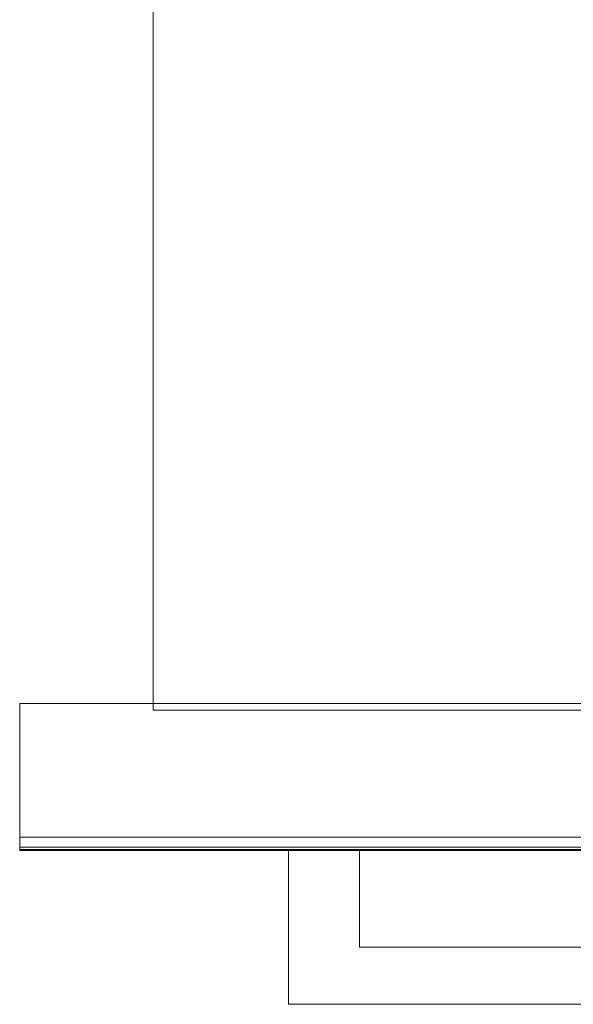
# Model space of a CAD drawing. Extents: x 0 to 595, y -45 to 544.
# Drawn here: x 0 to 83, y -45 to 102 of the extents above; entities that cross this region are included whole.
import ezdxf

# ---------------------------------------------------------------- set-up
doc = ezdxf.new("R2010")
doc.units = 0
doc.header["$MEASUREMENT"] = 0
for name, color, linetype in [('FRANKE_ALU', 253, 'Continuous'), ('FRANKE_RACZKA', 253, 'Continuous'), ('FRANKE_WNETRZE', 253, 'Continuous')]:
    doc.layers.add(name, color=color, linetype=linetype)
doc.layers.add('FRANKE_PIEKARNIK', color=7, linetype='Continuous', true_color=0x0e0e0e)
doc.layers.add('FRANKE_RACZKA02', color=7, linetype='Continuous', true_color=0x131313)

msp = doc.modelspace()

# ---------------------------------------------------------------- linework, layer by layer
at = {"layer": 'FRANKE_ALU', "lineweight": 0}
for points in [[(0, 0, 62.55), (595, 0, 62.55), (595, 0), (0, 0)], [(0, 0, 488.54), (595, 0, 488.54), (595, 0, 473.54), (0, 0, 473.54)]]:
    msp.add_3dface(points, dxfattribs=at)
for points, invisible_edges in [([(0, 0), (595, 0), (595, -22), (0, -22)], 1), ([(0, -22, 62.55), (0, 0, 62.55), (0, 0), (0, -22)], 6), ([(595, -20, 473.54), (0, -20, 473.54), (0, 0, 473.54), (595, 0, 473.54)], 5), ([(0, -20, 488.54), (0, 0, 488.54), (0, 0, 473.54), (0, -20, 473.54)], 14), ([(595, 0, 595), (0, 0, 595), (0, -20, 595), (595, -20, 595)], 12), ([(0, 0, 580), (0, -20, 580), (0, -20, 595), (0, 0, 595)], 6), ([(595, 0, 580), (0, 0, 580), (0, 0, 595), (595, 0, 595)], 14), ([(0, -20, 580), (0, -21, 595), (0, -20, 595), (0, -20, 580)], 13), ([(0, -22, 594), (0, -20, 580), (0, -22, 580), (0, -22, 594)], 9), ([(0, -20, 580), (0, -21.5, 594.87), (0, -21, 595), (0, -20, 580)], 13), ([(0, -21.5, 594.87), (0, -20, 580), (0, -22, 594), (0, -21.5, 594.87)], 15), ([(0, -20, 473.54), (0, -22, 488.54), (0, -20, 488.54), (0, -20, 473.54)], 13), ([(0, -21.5, 473.67), (0, -20, 473.54), (0, -21, 473.54), (0, -21.5, 473.67)], 9), ([(0, -20, 473.54), (0, -22, 474.54), (0, -22, 488.54), (0, -20, 473.54)], 13), ([(0, -22, 474.54), (0, -20, 473.54), (0, -21.5, 473.67), (0, -22, 474.54)], 15), ([(595, -20, 595), (0, -20, 595), (0, -21, 595), (595, -21, 595)], 15), ([(0, -20, 473.54), (595, -20, 473.54), (595, -21, 473.54), (0, -21, 473.54)], 15), ([(595, -21.5, 473.67), (0, -21.5, 473.67), (0, -21, 473.54), (595, -21, 473.54)], 15), ([(595, -21, 595), (0, -21, 595), (0, -21.5, 594.87), (595, -21.5, 594.87)], 15), ([(0, -21.5, 594.87), (0, -22, 594), (0, -21.87, 594.5), (0, -21.5, 594.87)], 9), ([(0, -22, 474.54), (0, -21.5, 473.67), (0, -21.87, 474.04), (0, -22, 474.54)], 9), ([(595, -21.87, 474.04), (0, -21.87, 474.04), (0, -21.5, 473.67), (595, -21.5, 473.67)], 11), ([(595, -21.5, 594.87), (0, -21.5, 594.87), (0, -21.87, 594.5), (595, -21.87, 594.5)], 11), ([(595, -22, 474.54), (0, -22, 474.54), (0, -21.87, 474.04), (595, -21.87, 474.04)], 15), ([(595, -21.87, 594.5), (0, -21.87, 594.5), (0, -22, 594), (595, -22, 594)], 15), ([(595, -22, 62.55), (0, -22, 62.55), (0, -22), (595, -22)], 14), ([(0, -22, 580), (595, -22, 580), (595, -22, 594), (0, -22, 594)], 14), ([(595, -22, 488.54), (0, -22, 488.54), (0, -22, 474.54), (595, -22, 474.54)], 14)]:
    msp.add_3dface(points, dxfattribs=dict(at, invisible_edges=invisible_edges))
at = {"layer": 'FRANKE_PIEKARNIK', "lineweight": 0}
msp.add_3dface([(0, -20, 488.54), (0, -20, 580), (0, 0, 580), (0, 0, 488.54)], dxfattribs=at)
for points, invisible_edges in [([(0, 0, 488.54), (0, 0, 580), (595, 0, 580), (595, 0, 488.54)], 1), ([(0, 0, 62.55), (0, 0, 462.23), (595, 0, 462.23), (595, 0, 62.55)], 4), ([(0, -22, 62.55), (0, -22, 462.23), (0, 0, 462.23), (0, 0, 62.55)], 4), ([(595, -22, 462.23), (595, 0, 462.23), (0, 0, 462.23), (0, -22, 462.23)], 7), ([(267.11, -20, 532.54), (267.11, -20, 558.97), (0, -20, 580), (0, -20, 488.54)], 14), ([(267.11, -20, 558.97), (329.41, -20, 558.97), (595, -20, 580), (0, -20, 580)], 10), ([(329.41, -20, 532.54), (267.11, -20, 532.54), (0, -20, 488.54), (595, -20, 488.54)], 10), ([(595, -20, 488.54), (0, -20, 488.54), (0, -22, 488.54), (595, -22, 488.54)], 1), ([(0, -20, 580), (595, -20, 580), (595, -22, 580), (0, -22, 580)], 1), ([(483.63, -22, 121.89), (111.37, -22, 121.89), (0, -22, 62.55), (595, -22, 62.55)], 10), ([(111.37, -22, 121.89), (111.37, -22, 395.7), (0, -22, 462.23), (0, -22, 62.55)], 14), ([(111.37, -22, 395.7), (483.63, -22, 395.7), (595, -22, 462.23), (0, -22, 462.23)], 14)]:
    msp.add_3dface(points, dxfattribs=dict(at, invisible_edges=invisible_edges))
at = {"layer": 'FRANKE_RACZKA', "lineweight": 0}
for points in [[(40.25, -22, 439.33), (40.25, -22, 447.04), (50.87, -22, 447.04), (50.87, -22, 439.33)], [(50.87, -36.47, 423.06), (50.87, -36.47, 415.36), (50.87, -22, 415.36), (50.87, -22, 423.06)]]:
    msp.add_3dface(points, dxfattribs=at)
for points, invisible_edges in [([(40.25, -36.47, 447.04), (50.87, -36.47, 447.04), (50.87, -22, 447.04), (40.25, -22, 447.04)], 5), ([(40.25, -36.47, 439.33), (40.25, -36.47, 447.04), (40.25, -22, 447.04), (40.25, -22, 439.33)], 7), ([(50.87, -36.47, 415.36), (40.25, -36.47, 415.36), (40.25, -22, 415.36), (50.87, -22, 415.36)], 9), ([(40.25, -36.47, 415.36), (40.25, -36.47, 423.06), (40.25, -22, 423.06), (40.25, -22, 415.36)], 9), ([(40.25, -22, 415.36), (40.25, -22, 423.06), (50.87, -22, 423.06), (50.87, -22, 415.36)], 13), ([(50.87, -36.47, 447.04), (50.87, -36.47, 439.33), (50.87, -22, 439.33), (50.87, -22, 447.04)], 13), ([(40.25, -45.01, 439.33), (40.25, -45.01, 447.04), (40.25, -36.47, 447.04), (40.25, -36.47, 439.33)], 4), ([(50.87, -36.47, 447.04), (40.25, -36.47, 447.04), (40.25, -45.01, 447.04), (50.87, -45.01, 447.04)], 15), ([(50.87, -45.01, 415.36), (40.25, -45.01, 415.36), (40.25, -36.47, 415.36), (50.87, -36.47, 415.36)], 12), ([(40.25, -45.01, 415.36), (40.25, -45.01, 423.06), (40.25, -36.47, 423.06), (40.25, -36.47, 415.36)], 13), ([(544.13, -36.47, 447.04), (50.87, -36.47, 447.04), (50.87, -45.01, 447.04), (544.13, -45.01, 447.04)], 10), ([(50.87, -36.47, 415.36), (544.13, -36.47, 415.36), (544.13, -45.01, 415.36), (50.87, -45.01, 415.36)], 10), ([(50.87, -36.47, 439.33), (50.87, -36.47, 447.04), (544.13, -36.47, 447.04), (544.13, -36.47, 439.33)], 6), ([(50.87, -36.47, 415.36), (50.87, -36.47, 423.06), (544.13, -36.47, 423.06), (544.13, -36.47, 415.36)], 9), ([(50.87, -45.01, 439.33), (50.87, -45.01, 447.04), (40.25, -45.01, 447.04), (40.25, -45.01, 439.33)], 5), ([(40.25, -45.01, 423.06), (40.25, -45.01, 415.36), (50.87, -45.01, 415.36), (50.87, -45.01, 423.06)], 6), ([(544.13, -45.01, 439.33), (544.13, -45.01, 447.04), (50.87, -45.01, 447.04), (50.87, -45.01, 439.33)], 7), ([(544.13, -45.01, 415.36), (544.13, -45.01, 423.06), (50.87, -45.01, 423.06), (50.87, -45.01, 415.36)], 13)]:
    msp.add_3dface(points, dxfattribs=dict(at, invisible_edges=invisible_edges))
at = {"layer": 'FRANKE_RACZKA02', "lineweight": 0}
for points, invisible_edges in [([(40.25, -36.47, 423.06), (40.25, -36.47, 439.33), (40.25, -22, 439.33), (40.25, -22, 423.06)], 1), ([(40.25, -22, 423.06), (40.25, -22, 439.33), (50.87, -22, 439.33), (50.87, -22, 423.06)], 5), ([(40.25, -45.01, 423.06), (40.25, -45.01, 439.33), (40.25, -36.47, 439.33), (40.25, -36.47, 423.06)], 5), ([(50.87, -36.47, 423.06), (50.87, -36.47, 439.33), (544.13, -36.47, 439.33), (544.13, -36.47, 423.06)], 1), ([(50.87, -45.01, 423.06), (50.87, -45.01, 439.33), (40.25, -45.01, 439.33), (40.25, -45.01, 423.06)], 1), ([(544.13, -45.01, 423.06), (544.13, -45.01, 439.33), (50.87, -45.01, 439.33), (50.87, -45.01, 423.06)], 5)]:
    msp.add_3dface(points, dxfattribs=dict(at, invisible_edges=invisible_edges))
msp.add_3dface([(50.87, -36.47, 439.33), (50.87, -36.47, 423.06), (50.87, -22, 423.06), (50.87, -22, 439.33)], dxfattribs=at)
at = {"layer": 'FRANKE_WNETRZE', "lineweight": 0}
for points, invisible_edges in [([(575, 544, 13), (575, -1, 13), (20, -1, 13), (20, 544, 13)], 8), ([(20, -1, 582), (575, -1, 582), (575, 544, 582), (20, 544, 582)], 6), ([(20, -1, 13), (20, -1, 582), (20, 544, 582), (20, 544, 13)], 14), ([(575, -1, 13), (575, -1, 582), (20, -1, 582), (20, -1, 13)], 15)]:
    msp.add_3dface(points, dxfattribs=dict(at, invisible_edges=invisible_edges))

doc.saveas('drawing.dxf')
